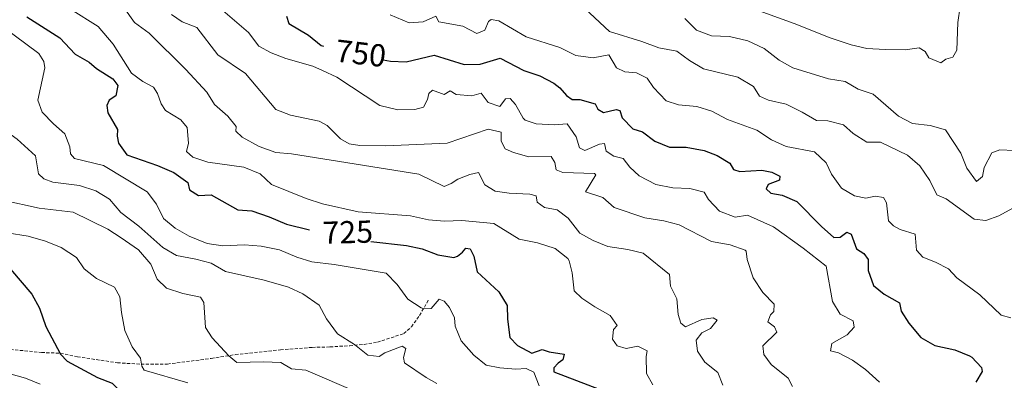
# Model space of a CAD drawing. Units: metres. Extents: x 620496 to 625003, y 4712890 to 4715939.
# Drawn here: x 622604 to 622914, y 4715053 to 4715167 of the extents above; entities that cross this region are included whole.
import ezdxf
from ezdxf.enums import TextEntityAlignment as Align

# ---------------------------------------------------------------- set-up
doc = ezdxf.new("R2010")
doc.units = ezdxf.units.M
doc.header["$MEASUREMENT"] = 0
doc.linetypes.add('TRAZOS', pattern=[0.75, 0.5, -0.25])
doc.linetypes.add('TRAZOSX2', pattern=[1.5, 1, -0.5])
for name, color, linetype, lineweight in [('Level 21', 1, 'TRAZOS', 0), ('Level 4', 36, 'Continuous', 30), ('Level 41', 39, 'Continuous', 0), ('Level 5', 36, 'Continuous', 0)]:
    doc.layers.add(name, color=color, linetype=linetype, lineweight=lineweight)
doc.styles.add('Arial', font='ARIAL.TTF', dxfattribs={"height": 0.2})

msp = doc.modelspace()

# ---------------------------------------------------------------- linework, layer by layer
at = {"layer": 'Level 21', "color": 19, "linetype": 'TRAZOSX2', "lineweight": 0}
msp.add_polyline3d([(622599.49, 4715063.08, 697.2), (622610.78, 4715061.94, 699.27), (622616.77, 4715061.74, 700.16), (622622.08, 4715060.62, 700.61), (622634.7, 4715058.71, 703.57), (622642.11, 4715058.28, 705.09), (622650.45, 4715058.32, 706.6), (622664.22, 4715060.07, 709.32), (622671.84, 4715061.28, 710.33), (622686.02, 4715062.8, 712.07), (622696.02, 4715063.55, 712.98), (622701.63, 4715063.7, 714.18), (622707.82, 4715064.1, 714.79), (622712.33, 4715064.52, 715.85), (622716.55, 4715065.21, 716.48), (622724.84, 4715067.9, 717.56), (622727.25, 4715070.02, 718.43), (622729.83, 4715073.62, 719.33), (622732.72, 4715078.65, 720.52)], dxfattribs=at)
at = {"layer": 'Level 4', "color": 36, "linetype": 'Continuous', "lineweight": 30}
for points in [[(622606.2, 4715167.68, 725.01), (622616.54, 4715160.99, 725.01), (622621.39, 4715155.83, 725.01), (622625.74, 4715153.36, 725.01), (622628.05, 4715151.36, 725.01), (622633.28, 4715148.14, 725.01), (622634.81, 4715146.05, 725.01), (622634.13, 4715142.79, 725.01), (622632.08, 4715141.44, 725.01), (622631.37, 4715139.76, 725.01), (622631.62, 4715137.43, 725.01), (622634.69, 4715132.18, 725.01), (622634.58, 4715130.09, 725.01), (622634.97, 4715127.83, 725.01), (622637.67, 4715124.21, 725.01), (622647.35, 4715120.87, 725.01), (622652.44, 4715118.63, 725.01), (622656.81, 4715115.5, 725.01), (622657.37, 4715113.13, 725.01), (622660.25, 4715111.39, 725.01), (622664.18, 4715111.54, 725.01), (622672.62, 4715106.86, 725.01), (622677.03, 4715106.52, 725.01), (622682.47, 4715104.7, 725.01), (622687.94, 4715102.38, 725.01), (622695.16, 4715100.54, 725.01)], [(622687.94, 4715167.83, 750.01), (622688.61, 4715165.56, 750.01), (622694.88, 4715161.84, 750.01), (622698.88, 4715158.62, 750.01), (622699.58, 4715158.39, 750.01)], [(622718.41, 4715154.1, 750.01), (622720.63, 4715153.72, 750.01), (622725.64, 4715153.48, 750.01), (622734.4, 4715155.56, 750.01), (622743.88, 4715152.64, 750.01), (622748.88, 4715152.77, 750.01), (622755.2, 4715154.64, 750.01), (622762.65, 4715150.77, 750.01), (622767.64, 4715149.04, 750.01), (622772.08, 4715146.75, 750.01), (622773.98, 4715145.29, 750.01), (622776.11, 4715142.87, 750.01), (622777.89, 4715141.65, 750.01), (622780.32, 4715141.57, 750.01), (622785.07, 4715140.25, 750.01), (622785.96, 4715138.55, 750.01), (622787.79, 4715137.51, 750.01), (622791.75, 4715138.42, 750.01), (622792.84, 4715138.11, 750.01), (622793.65, 4715135.81, 750.01), (622797, 4715132.33, 750.01), (622800.07, 4715131.43, 750.01), (622803.88, 4715128.52, 750.01), (622808.49, 4715126.55, 750.01), (622813.75, 4715126.59, 750.01), (622819.46, 4715125.5, 750.01), (622823.56, 4715124.02, 750.01), (622827.53, 4715121.59, 750.01), (622828.65, 4715119.58, 750.01), (622830.66, 4715118.93, 750.01), (622837.58, 4715119.37, 750.01), (622840.76, 4715118.72, 750.01), (622843.22, 4715117.49, 750.01), (622843.12, 4715116.23, 750.01), (622839.62, 4715114.88, 750.01), (622839, 4715113.46, 750.01), (622840.43, 4715112.13, 750.01), (622844.02, 4715111.46, 750.01), (622848.66, 4715109.53, 750.01), (622856.37, 4715101.65, 750.01), (622860.3, 4715098.13, 750.01), (622862.24, 4715098.22, 750.01), (622864.33, 4715099.84, 750.01), (622865.72, 4715099.21, 750.01), (622867.38, 4715094.57, 750.01), (622869.72, 4715093.08, 750.01), (622871.07, 4715091.2, 750.01), (622871.13, 4715087.73, 750.01), (622872.73, 4715083, 750.01), (622876.15, 4715080.27, 750.01), (622880.98, 4715077.62, 750.01), (622881.43, 4715075.01, 750.01), (622883.93, 4715071.17, 750.01), (622887.68, 4715066.65, 750.01), (622892.04, 4715064.19, 750.01), (622898.37, 4715062.78, 750.01), (622902.97, 4715060.87, 750.01), (622903.75, 4715060.43, 750.01), (622906.77, 4715057.27, 750.01), (622906.97, 4715055.93, 750.01), (622904.99, 4715052.58, 750.01)], [(622714.47, 4715096.85, 725.01), (622725.69, 4715095.6, 725.01), (622730.6, 4715094.64, 725.01), (622735.54, 4715092.67, 725.01), (622740.58, 4715091.91, 725.01), (622741.75, 4715092.25, 725.01), (622743.31, 4715093.53, 725.01), (622744.35, 4715094.81, 725.01), (622745.76, 4715094.6, 725.01), (622746.91, 4715092.3, 725.01), (622747.91, 4715087.35, 725.01), (622754.73, 4715081.03, 725.01), (622757.4, 4715076.78, 725.01), (622757.54, 4715072.45, 725.01), (622758.22, 4715066.64, 725.01), (622760.7, 4715064.16, 725.01), (622765.22, 4715061.75, 725.01), (622768.41, 4715062.93, 725.01), (622770.62, 4715062.14, 725.01), (622775.39, 4715061.4, 725.01), (622774.98, 4715059.63, 725.01), (622773.47, 4715058.64, 725.01), (622772.12, 4715057.09, 725.01), (622772.08, 4715055.83, 725.01), (622789.98, 4715049.07, 725.01)], [(622601.05, 4715088.18, 700.01), (622607.76, 4715080.27, 700.01), (622610.15, 4715075.88, 700.01), (622612.09, 4715070.18, 700.01), (622616.73, 4715061.39, 700.01), (622618.82, 4715059.25, 700.01), (622628.41, 4715054.12, 700.01), (622633.07, 4715052.29, 700.01), (622640.66, 4715044.69, 700.01), (622646.14, 4715042.16, 700.01), (622650.95, 4715040.45, 700.01), (622656.56, 4715040.28, 700.01), (622661.37, 4715041.72, 700.01), (622672.63, 4715039.57, 700.01), (622678.21, 4715037.99, 700.01), (622682.63, 4715035.09, 700.01)]]:
    msp.add_polyline3d(points, dxfattribs=at)
at = {"layer": 'Level 5', "color": 36, "linetype": 'Continuous', "lineweight": 0}
for points in [[(622664.2, 4715172.82, 745.01), (622675.92, 4715162.71, 745.01), (622679.23, 4715158.36, 745.01), (622683.07, 4715156.29, 745.01), (622687.75, 4715154.51, 745.01), (622696.17, 4715152.11, 745.01), (622699.3, 4715150.79, 745.01), (622703.8, 4715148.6, 745.01), (622717.34, 4715139.69, 745.01), (622722.97, 4715138.4, 745.01), (622728.37, 4715138.49, 745.01), (622731.03, 4715139.18, 745.01), (622732.29, 4715141.58, 745.01), (622732.75, 4715143.49, 745.01), (622733.85, 4715144.57, 745.01), (622737.6, 4715143.19, 745.01), (622739.46, 4715144.33, 745.01), (622741.33, 4715143.13, 745.01), (622746.24, 4715142.71, 745.01), (622749.2, 4715143.55, 745.01), (622751.44, 4715140.68, 745.01), (622755.08, 4715139.45, 745.01), (622756.83, 4715141.77, 745.01), (622758.3, 4715141.88, 745.01), (622760.03, 4715140.06, 745.01), (622762.47, 4715135.71, 745.01), (622763.1, 4715135.09, 745.01), (622766.56, 4715133.94, 745.01), (622772.32, 4715133.65, 745.01), (622776.33, 4715133.95, 745.01), (622779.16, 4715129.83, 745.01), (622780.16, 4715126.44, 745.01), (622781.9, 4715125.59, 745.01), (622786.45, 4715127.57, 745.01), (622788.03, 4715127.77, 745.01), (622788.6, 4715125.37, 745.01), (622791, 4715123.79, 745.01), (622793.92, 4715123.05, 745.01), (622796.08, 4715120.27, 745.01), (622798.92, 4715117.55, 745.01), (622804.24, 4715114.88, 745.01), (622809.52, 4715113.76, 745.01), (622814.92, 4715113.58, 745.01), (622819.43, 4715112.45, 745.01), (622820.79, 4715110.07, 745.01), (622824.23, 4715106.42, 745.01), (622829.16, 4715104.59, 745.01), (622833.03, 4715105.16, 745.01), (622841.28, 4715101.47, 745.01), (622850.64, 4715094.84, 745.01), (622857.9, 4715089.09, 745.01), (622859.87, 4715077.99, 745.01), (622862.31, 4715073.98, 745.01), (622866.4, 4715071.9, 745.01), (622866.69, 4715069.91, 745.01), (622864.47, 4715067.47, 745.01), (622859.61, 4715064.8, 745.01), (622859.27, 4715062.45, 745.01)], [(622619.86, 4715170.07, 730.01), (622628.6, 4715164.55, 730.01), (622633.3, 4715159.05, 730.01), (622639.08, 4715149.95, 730.01), (622642.67, 4715147.32, 730.01), (622646.09, 4715145.54, 730.01), (622647.26, 4715143.48, 730.01), (622648.42, 4715140.27, 730.01), (622649.81, 4715138.12, 730.01), (622654.64, 4715135.17, 730.01), (622656.65, 4715132.77, 730.01), (622657.05, 4715127.84, 730.01), (622656.39, 4715125.19, 730.01), (622658.42, 4715123.49, 730.01), (622663.14, 4715121.84, 730.01), (622674.5, 4715120.28, 730.01), (622679.58, 4715118.19, 730.01), (622683.22, 4715114.88, 730.01), (622694.07, 4715110.47, 730.01), (622699.29, 4715108.71, 730.01), (622710.52, 4715106.19, 730.01), (622726.97, 4715105.02, 730.01), (622732.64, 4715103.67, 730.01), (622737.63, 4715103.31, 730.01), (622743.13, 4715103.54, 730.01), (622753.21, 4715102.59, 730.01), (622761.19, 4715097.61, 730.01), (622766.93, 4715096.53, 730.01), (622772.57, 4715094.68, 730.01), (622776.52, 4715091.55, 730.01), (622776.92, 4715090.79, 730.01), (622777.83, 4715087.05, 730.01), (622778.54, 4715081.39, 730.01), (622780.9, 4715079.08, 730.01), (622785.06, 4715076.3, 730.01), (622789.89, 4715073.65, 730.01), (622792.08, 4715070.45, 730.01), (622790.93, 4715069.17, 730.01), (622790.54, 4715066.11, 730.01), (622792.01, 4715064.02, 730.01), (622794.87, 4715063.19, 730.01), (622798.59, 4715063.98, 730.01), (622801.46, 4715062.44, 730.01), (622801.14, 4715060.71, 730.01), (622801.31, 4715055.31, 730.01), (622803.31, 4715051.73, 730.01)], [(622636.7, 4715170.54, 735.01), (622640.04, 4715165.88, 735.01), (622644.68, 4715162.49, 735.01), (622656.17, 4715151.06, 735.01), (622662.84, 4715143.91, 735.01), (622665.23, 4715140.01, 735.01), (622669.46, 4715136.38, 735.01), (622672.03, 4715133.08, 735.01), (622671.97, 4715131.64, 735.01), (622673.94, 4715129.7, 735.01), (622679.3, 4715126.76, 735.01), (622684.53, 4715124.91, 735.01), (622689.52, 4715124.55, 735.01), (622729.56, 4715118.13, 735.01), (622737.55, 4715114.17, 735.01), (622739.77, 4715115.15, 735.01), (622741.83, 4715116.56, 735.01), (622745.66, 4715117.97, 735.01), (622748.41, 4715118.58, 735.01), (622750.41, 4715114.7, 735.01), (622753.67, 4715112.76, 735.01), (622758.02, 4715112.13, 735.01), (622764.58, 4715111.76, 735.01), (622766.58, 4715111.27, 735.01)], [(622781.89, 4715170.21, 760.01), (622789.67, 4715163.02, 760.01), (622799.86, 4715159.83, 760.01), (622805.16, 4715157.84, 760.01), (622810.8, 4715156.81, 760.01), (622814.82, 4715153.84, 760.01), (622819.22, 4715151.28, 760.01), (622829.99, 4715148.62, 760.01), (622835, 4715145.7, 760.01), (622836.85, 4715142.62, 760.01), (622839.7, 4715141.42, 760.01), (622845.27, 4715140.09, 760.01), (622850.34, 4715137.6, 760.01), (622854.81, 4715134.95, 760.01), (622858.43, 4715134.87, 760.01), (622863.27, 4715133.58, 760.01), (622866.38, 4715130.86, 760.01), (622870.62, 4715128.21, 760.01), (622874.96, 4715128.19, 760.01), (622883.42, 4715124.07, 760.01), (622887.31, 4715120.76, 760.01), (622890.53, 4715116.15, 760.01), (622892.67, 4715111.57, 760.01), (622895.65, 4715110.34, 760.01), (622904.43, 4715103.88, 760.01), (622908.18, 4715103.51, 760.01), (622912.26, 4715104.94, 760.01), (622916.59, 4715107.42, 760.01)], [(622832.99, 4715170.91, 770.01), (622847.81, 4715165.52, 770.01), (622859.08, 4715161.02, 770.01), (622865.75, 4715158.77, 770.01), (622870.64, 4715157.7, 770.01), (622876.44, 4715157.3, 770.01), (622882.77, 4715157.27, 770.01), (622887.16, 4715157.83, 770.01), (622889.06, 4715156.73, 770.01), (622890.18, 4715154.68, 770.01), (622893.96, 4715153.15, 770.01), (622895.57, 4715154.35, 770.01), (622897.73, 4715154.93, 770.01), (622899.04, 4715157.11, 770.01), (622899.31, 4715165.8, 770.01), (622900.08, 4715170.87, 770.01)], [(622580.87, 4715166.95, 715.01), (622584.14, 4715162.57, 715.01), (622588.06, 4715159.47, 715.01), (622590.7, 4715157.83, 715.01), (622591.73, 4715156.35, 715.01), (622591.41, 4715154.26, 715.01), (622589.91, 4715150.72, 715.01), (622590.32, 4715146.85, 715.01), (622591.76, 4715143.73, 715.01), (622594.02, 4715141.53, 715.01), (622595.6, 4715138.53, 715.01), (622596.43, 4715135.91, 715.01), (622599.33, 4715131.83, 715.01), (622603.09, 4715129.08, 715.01), (622608.87, 4715123.86, 715.01), (622609.79, 4715118.18, 715.01), (622611.54, 4715116.65, 715.01), (622614.32, 4715115.61, 715.01), (622622.77, 4715114.55, 715.01), (622627.9, 4715112.84, 715.01), (622632.14, 4715110.19, 715.01), (622635.75, 4715106.08, 715.01)], [(622595.44, 4715167.28, 720.01), (622598.46, 4715164.57, 720.01), (622609.89, 4715156.05, 720.01), (622611.55, 4715153.6, 720.01), (622611.81, 4715151.54, 720.01), (622609.62, 4715141.43, 720.01), (622611.03, 4715137.61, 720.01), (622614.59, 4715133.91, 720.01), (622618.16, 4715130.82, 720.01)], [(622651.66, 4715168.32, 740.01), (622655.03, 4715166.11, 740.01), (622659.68, 4715164.24, 740.01), (622666.29, 4715155.68, 740.01), (622674.99, 4715149.81, 740.01), (622684.51, 4715138.51, 740.01), (622689.16, 4715136.66, 740.01), (622698.25, 4715134.79, 740.01), (622700.68, 4715133.4, 740.01), (622704.95, 4715129.21, 740.01), (622707.7, 4715127.67, 740.01), (622710.97, 4715127.1, 740.01), (622719.23, 4715127, 740.01), (622738.5, 4715127.9, 740.01), (622751.38, 4715132.22, 740.01), (622755.48, 4715131.32, 740.01), (622755.52, 4715128.44, 740.01), (622756.82, 4715126.05, 740.01), (622759.4, 4715124.89, 740.01), (622764.24, 4715123.6, 740.01), (622771.31, 4715123.62, 740.01), (622772.46, 4715121.73, 740.01), (622772.82, 4715119.44, 740.01), (622774.97, 4715118.6, 740.01), (622784.93, 4715118.36, 740.01), (622785.32, 4715117.85, 740.01), (622782.06, 4715112.49, 740.01), (622787.58, 4715110.76, 740.01), (622791.15, 4715107.64, 740.01), (622800.72, 4715104.39, 740.01), (622806.75, 4715103.43, 740.01), (622811.61, 4715102.19, 740.01), (622821.75, 4715096.95, 740.01), (622827.67, 4715095.84, 740.01), (622832.36, 4715094.13, 740.01), (622832.66, 4715093.81, 740.01), (622832.97, 4715091.23, 740.01), (622834.88, 4715085.42, 740.01)], [(622720.59, 4715168.22, 755.01), (622726.5, 4715165.71, 755.01), (622730.96, 4715166.03, 755.01), (622734.99, 4715167.86, 755.01), (622735.86, 4715166.03, 755.01), (622743.41, 4715164.73, 755.01), (622747.89, 4715162.42, 755.01), (622750.4, 4715163.49, 755.01), (622751.56, 4715166.19, 755.01), (622752.37, 4715166.75, 755.01), (622754.78, 4715166.41, 755.01), (622763.4, 4715161.38, 755.01), (622773.94, 4715158, 755.01), (622779.04, 4715155.49, 755.01), (622784.44, 4715154.69, 755.01), (622789.38, 4715155.71, 755.01), (622791.83, 4715151.58, 755.01), (622794.49, 4715150.3, 755.01), (622798.14, 4715150.04, 755.01), (622801.51, 4715148.35, 755.01), (622803.46, 4715145.37, 755.01), (622807.43, 4715141.14, 755.01), (622811.4, 4715139.88, 755.01), (622817.1, 4715139.38, 755.01), (622821.89, 4715137.94, 755.01), (622826.82, 4715135.28, 755.01), (622836.06, 4715131.92, 755.01), (622840.66, 4715128.86, 755.01), (622845.25, 4715126.86, 755.01), (622854.2, 4715125.11, 755.01), (622857.81, 4715121.64, 755.01), (622859.54, 4715118.09, 755.01), (622862.64, 4715113.71, 755.01), (622866.82, 4715111.28, 755.01), (622870.32, 4715110.58, 755.01), (622873.25, 4715111.21, 755.01), (622875.95, 4715110.78, 755.01), (622876.83, 4715109.07, 755.01), (622877.43, 4715103.38, 755.01), (622879.01, 4715101.82, 755.01), (622881.17, 4715100.68, 755.01), (622885.83, 4715099.17, 755.01), (622886.29, 4715094.22, 755.01), (622888.27, 4715091.93, 755.01), (622892.23, 4715090.44, 755.01), (622896.34, 4715088.33, 755.01), (622898.97, 4715085.44, 755.01), (622906.2, 4715080.15, 755.01), (622912.91, 4715073.74, 755.01), (622916.03, 4715072.85, 755.01)], [(622813.3, 4715167.1, 765.01), (622817.06, 4715163.4, 765.01), (622821.72, 4715161.61, 765.01), (622827.44, 4715161.43, 765.01), (622833.21, 4715160.06, 765.01), (622838.35, 4715157.71, 765.01), (622843.04, 4715154.01, 765.01), (622847.38, 4715151.53, 765.01), (622858.54, 4715148.09, 765.01), (622863.83, 4715147.32, 765.01), (622867.89, 4715144.86, 765.01), (622872.65, 4715143.32, 765.01), (622880.65, 4715136.36, 765.01), (622885.09, 4715134.06, 765.01), (622890.58, 4715133.45, 765.01), (622895.44, 4715132.06, 765.01), (622900.26, 4715124.74, 765.01), (622902.19, 4715119.97, 765.01), (622905.24, 4715115.84, 765.01), (622907.03, 4715117.33, 765.01), (622907.65, 4715120.23, 765.01), (622910.06, 4715124.79, 765.01), (622912.51, 4715125.77, 765.01), (622917.04, 4715125.5, 765.01)], [(622618.16, 4715130.82, 720.01), (622619.69, 4715126.68, 720.01), (622619.88, 4715124.51, 720.01), (622621.19, 4715123, 720.01), (622630.3, 4715120.83, 720.01), (622644.03, 4715112.57, 720.01), (622647.03, 4715108.65, 720.01), (622649.17, 4715104.13, 720.01), (622652.91, 4715101.14, 720.01), (622657.29, 4715098.6, 720.01), (622662.91, 4715096.23, 720.01), (622667.88, 4715095.57, 720.01), (622674.69, 4715095.83, 720.01), (622679.92, 4715095.41, 720.01), (622685.67, 4715094.25, 720.01), (622691.14, 4715091.93, 720.01), (622695.92, 4715090.46, 720.01), (622702.98, 4715089.65, 720.01), (622719.33, 4715086.93, 720.01), (622722.72, 4715083.39, 720.01), (622726.15, 4715078.75, 720.01), (622730.33, 4715075.97, 720.01), (622731.13, 4715075.66, 720.01), (622733.5, 4715075.85, 720.01), (622735.95, 4715078.76, 720.01), (622737.61, 4715078.09, 720.01), (622739.22, 4715076.12, 720.01), (622740.83, 4715072.85, 720.01), (622740.99, 4715070.24, 720.01), (622742.97, 4715065.66, 720.01), (622746.92, 4715061.13, 720.01), (622750.81, 4715057.96, 720.01), (622755.12, 4715057.14, 720.01), (622760.1, 4715056.67, 720.01), (622763.38, 4715056.86, 720.01), (622765.75, 4715055.79, 720.01), (622767.46, 4715051.44, 720.01)], [(622598.62, 4715109.96, 710.01), (622610.08, 4715107.44, 710.01), (622620.76, 4715106.16, 710.01), (622631.71, 4715100.77, 710.01), (622635.9, 4715098.05, 710.01), (622641.33, 4715094.23, 710.01), (622645.22, 4715089.71, 710.01), (622647.17, 4715085.02, 710.01)], [(622766.58, 4715111.27, 735.01), (622766.85, 4715109.3, 735.01), (622769.14, 4715107.58, 735.01), (622773.2, 4715106.85, 735.01), (622776.59, 4715104.29, 735.01), (622780.31, 4715099.54, 735.01), (622784.46, 4715097.23, 735.01), (622789.09, 4715095.35, 735.01), (622795.4, 4715094.41, 735.01), (622800.26, 4715093.21, 735.01), (622808.49, 4715086.5, 735.01), (622808.82, 4715082.88, 735.01), (622810.86, 4715078.83, 735.01), (622811.28, 4715073.91, 735.01), (622812.1, 4715071.19, 735.01), (622813.58, 4715070.01, 735.01), (622818.66, 4715072.3, 735.01), (622822.32, 4715072.82, 735.01), (622823.53, 4715072.14, 735.01), (622821.4, 4715069.52, 735.01), (622818.66, 4715068.16, 735.01), (622816.97, 4715065.81, 735.01), (622817.38, 4715062.32, 735.01), (622819.61, 4715058.86, 735.01), (622823.74, 4715055.61, 735.01), (622825.36, 4715051.65, 735.01)], [(622635.75, 4715106.08, 715.01), (622641.47, 4715101.75, 715.01), (622649.01, 4715095, 715.01), (622653.33, 4715092.47, 715.01), (622659.4, 4715091.33, 715.01), (622664.23, 4715090.03, 715.01), (622668.71, 4715087.4, 715.01), (622680.86, 4715084.72, 715.01), (622688.5, 4715082.52, 715.01), (622693.02, 4715080.41, 715.01), (622698.19, 4715076.86, 715.01), (622700.55, 4715072.56, 715.01), (622703.95, 4715067.85, 715.01), (622709.31, 4715064.51, 715.01), (622713.48, 4715061.14, 715.01), (622717.13, 4715060.64, 715.01), (622718.9, 4715061.84, 715.01), (622724.3, 4715063.99, 715.01), (622725.54, 4715063.18, 715.01), (622724.8, 4715060.38, 715.01), (622725.12, 4715058.74, 715.01), (622731.86, 4715054.07, 715.01), (622735.26, 4715052.21, 715.01)], [(622599.98, 4715099.6, 705.01), (622606.61, 4715098.54, 705.01), (622612.07, 4715097.02, 705.01), (622616.92, 4715095.01, 705.01), (622621.75, 4715091.89, 705.01), (622624.16, 4715088.32, 705.01), (622628.1, 4715085.23, 705.01), (622633.77, 4715082.51, 705.01), (622635.49, 4715079.48, 705.01), (622636.01, 4715074.51, 705.01), (622637.04, 4715068.88, 705.01), (622639.33, 4715063.69, 705.01), (622641.91, 4715060.15, 705.01), (622642.36, 4715057.66, 705.01), (622643.06, 4715056.35, 705.01), (622656.84, 4715052.38, 705.01)], [(622647.17, 4715085.02, 710.01), (622650.18, 4715082.25, 710.01), (622655.26, 4715080.48, 710.01), (622660.8, 4715079.34, 710.01), (622661.94, 4715077.68, 710.01), (622662.42, 4715069.82, 710.01), (622664.47, 4715066.6, 710.01), (622669.79, 4715060.9, 710.01), (622672.26, 4715058.82, 710.01), (622680.66, 4715059.02, 710.01), (622686.09, 4715058.75, 710.01), (622689.47, 4715056.78, 710.01), (622693.97, 4715056.42, 710.01), (622710.35, 4715049.37, 710.01)], [(622834.88, 4715085.42, 740.01), (622837.86, 4715080.86, 740.01), (622841.5, 4715077.16, 740.01), (622841.37, 4715074.84, 740.01), (622840.3, 4715073.82, 740.01), (622839.48, 4715071.61, 740.01), (622841.59, 4715070.06, 740.01), (622842.32, 4715068.36, 740.01), (622837.9, 4715064.09, 740.01), (622838.24, 4715061.34, 740.01), (622840.52, 4715058.18, 740.01), (622845.87, 4715053.92, 740.01), (622847.21, 4715051.21, 740.01)], [(622859.27, 4715062.45, 745.01), (622861.69, 4715061.81, 745.01), (622866.14, 4715059.54, 745.01), (622870.24, 4715056.57, 745.01), (622874.67, 4715052.57, 745.01)], [(622600.45, 4715055.33, 695.01), (622605.73, 4715053.82, 695.01), (622610.37, 4715051.95, 695.01)]]:
    msp.add_polyline3d(points, dxfattribs=at)

# ---------------------------------------------------------------- texts
at = {"layer": 'Level 41', "color": 39, "linetype": 'Continuous', "lineweight": 0, "style": 'Arial'}
for s, rotation, p in [('750', -6.6824, (622711.32, 4715156.15, 750.01)), ('725', 1.671, (622707.21, 4715099.84, 725.01))]:
    msp.add_text(s, height=7, rotation=rotation, dxfattribs=at).set_placement(p, align=Align.MIDDLE_CENTER)

doc.saveas('drawing.dxf')
